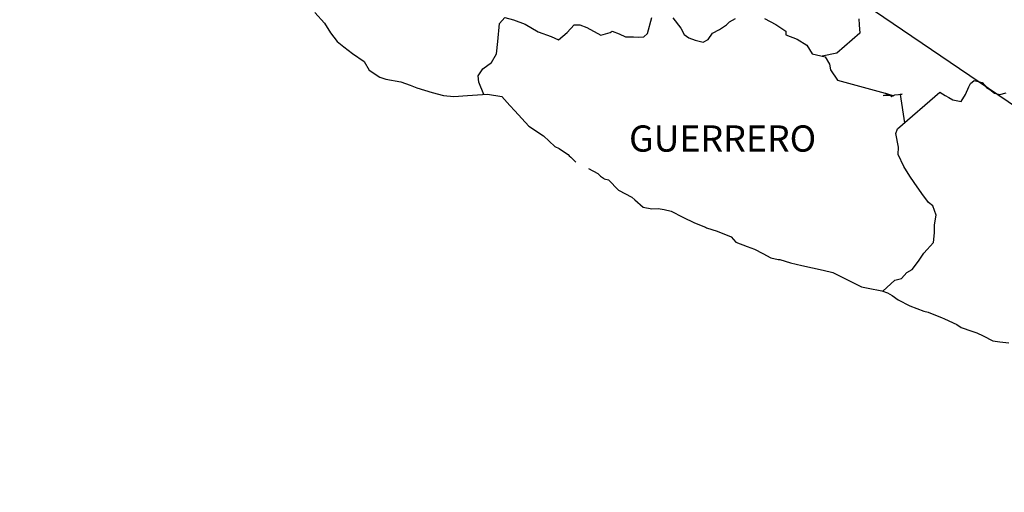
# Model space of a CAD drawing. Units: millimetres. Extents: x 367050 to 369450, y 2559763 to 2561563.
# Drawn here: x 369148 to 369238, y 2561202 to 2561245 of the extents above; entities that cross this region are included whole.
import ezdxf

# ---------------------------------------------------------------- set-up
doc = ezdxf.new("R2010")
doc.units = ezdxf.units.MM
doc.layers.add('Lomo', color=7, linetype='Continuous')
doc.styles.add('ROMANS', font='ROMANS', dxfattribs={"height": 0.2})

msp = doc.modelspace()

# ---------------------------------------------------------------- linework, layer by layer
at = {"layer": 'Lomo', "color": 7}
msp.add_line((369148.031, 2561298.817, 1.146), (369327.342, 2561177.147), dxfattribs=at)
at = {"layer": 'Lomo', "color": 7, "linetype": 'Continuous'}
for p, q in [((369175.076, 2561245.549, 1.159), (369175.956, 2561244.562, 1.159)), ((369175.956, 2561244.562, 1.159), (369176.5, 2561243.674, 1.159)), ((369176.5, 2561243.674, 1.159), (369177.092, 2561242.882, 1.159)), ((369177.092, 2561242.882, 1.159), (369177.724, 2561242.391, 1.159)), ((369177.724, 2561242.391, 1.159), (369178.51, 2561241.8, 1.159)), ((369178.51, 2561241.8, 1.159), (369179.592, 2561241.06, 1.159)), ((369179.592, 2561241.06, 1.159), (369180.035, 2561240.267, 1.159)), ((369180.035, 2561240.267, 1.159), (369181.016, 2561239.629, 1.159)), ((369181.016, 2561239.629, 1.159), (369181.554, 2561239.434, 1.159)), ((369181.554, 2561239.434, 1.159), (369182.925, 2561239.186, 1.159)), ((369182.925, 2561239.186, 1.159), (369183.805, 2561238.89, 1.159)), ((369183.805, 2561238.89, 1.159), (369184.396, 2561238.648, 1.159)), ((369184.396, 2561238.648, 1.159), (369185.821, 2561238.204, 1.159)), ((369185.821, 2561238.204, 1.159), (369186.849, 2561237.956, 1.159)), ((369189.053, 2561237.956, 1.159), (369190.861, 2561238.057, 1.159)), ((369190.861, 2561238.057, 1.159), (369192.192, 2561237.868, 1.159)), ((369186.849, 2561237.956, 1.159), (369187.777, 2561237.862, 1.159)), ((369187.777, 2561237.862, 1.159), (369189.053, 2561237.956, 1.159)), ((369192.192, 2561237.868, 1.159), (369192.924, 2561237.028, 1.159)), ((369192.924, 2561237.028, 1.159), (369193.368, 2561236.531, 1.159)), ((369193.368, 2561236.531, 1.159), (369194.644, 2561235.154, 1.159)), ((369194.644, 2561235.154, 1.159), (369196.015, 2561234.266, 1.159)), ((369196.015, 2561234.266, 1.159), (369197.044, 2561233.279, 1.159)), ((369197.044, 2561233.279, 1.159), (369197.44, 2561233.084, 1.159)), ((369197.44, 2561233.084, 1.159), (369197.44, 2561233.084, 1.159)), ((369197.44, 2561233.084, 1.159), (369197.83, 2561232.835, 1.159)), ((369197.83, 2561232.835, 1.159), (369198.273, 2561232.539, 1.159)), ((369198.273, 2561232.539, 1.159), (369198.367, 2561232.439, 1.159)), ((369198.367, 2561232.439, 1.159), (369198.515, 2561232.291, 1.159)), ((369198.515, 2561232.291, 1.159), (369198.959, 2561231.854, 1.159)), ((369200.135, 2561231.256, 1.159), (369200.968, 2561230.819, 1.159)), ((369200.968, 2561230.819, 1.159), (369201.217, 2561230.57, 1.159)), ((369201.217, 2561230.57, 1.159), (369201.512, 2561230.376, 1.159)), ((369201.512, 2561230.376, 1.159), (369201.559, 2561230.322, 1.159)), ((369201.559, 2561230.322, 1.159), (369201.949, 2561230.228, 1.159)), ((369201.949, 2561230.228, 1.159), (369202.883, 2561229.287, 1.159)), ((369202.883, 2561229.287, 1.159), (369204.106, 2561228.649, 1.159)), ((369204.106, 2561228.649, 1.159), (369204.355, 2561228.4, 1.159)), ((369204.355, 2561228.4, 1.159), (369205.141, 2561227.714, 1.159)), ((369205.141, 2561227.714, 1.159), (369205.921, 2561227.567, 1.159)), ((369205.921, 2561227.567, 1.159), (369206.512, 2561227.614, 1.159)), ((369206.512, 2561227.614, 1.159), (369207.05, 2561227.513, 1.159)), ((369207.05, 2561227.513, 1.159), (369207.688, 2561227.372, 1.159)), ((369207.688, 2561227.372, 1.159), (369208.763, 2561226.827, 1.159)), ((369208.763, 2561226.827, 1.159), (369209.845, 2561226.283, 1.159)), ((369209.845, 2561226.283, 1.159), (369210.826, 2561225.893, 1.159)), ((369210.826, 2561225.893, 1.159), (369210.92, 2561225.846, 1.159)), ((369210.92, 2561225.846, 1.159), (369211.901, 2561225.544, 1.159)), ((369211.901, 2561225.544, 1.159), (369213.178, 2561225.006, 1.159)), ((369213.178, 2561225.006, 1.159), (369213.622, 2561224.516, 1.159)), ((369213.622, 2561224.516, 1.159), (369214.65, 2561224.119, 1.159)), ((369214.65, 2561224.119, 1.159), (369215.335, 2561223.877, 1.159)), ((369215.335, 2561223.877, 1.159), (369216.075, 2561223.481, 1.159)), ((369216.075, 2561223.481, 1.159), (369216.807, 2561223.084, 1.159)), ((369216.807, 2561223.084, 1.159), (369217.492, 2561222.937, 1.159)), ((369217.492, 2561222.937, 1.159), (369217.64, 2561222.937, 1.159)), ((369217.64, 2561222.937, 1.159), (369218.621, 2561222.641, 1.159)), ((369218.621, 2561222.641, 1.159), (369219.65, 2561222.399, 1.159)), ((369219.65, 2561222.399, 1.159), (369221.612, 2561221.955, 1.159)), ((369221.612, 2561221.955, 1.159), (369222.492, 2561221.754, 1.159)), ((369222.492, 2561221.754, 1.159), (369225.14, 2561220.43, 1.159)), ((369225.14, 2561220.43, 1.159), (369225.731, 2561220.329, 1.159)), ((369225.731, 2561220.329, 1.159), (369227.001, 2561220.081, 1.159)), ((369227.001, 2561220.081, 1.159), (369227.499, 2561219.886, 1.159)), ((369227.499, 2561219.886, 1.159), (369227.935, 2561219.644, 1.159)), ((369227.935, 2561219.644, 1.159), (369228.473, 2561219.247, 1.159)), ((369228.473, 2561219.247, 1.159), (369229.555, 2561218.703, 1.159)), ((369229.555, 2561218.703, 1.159), (369230.832, 2561218.212, 1.159)), ((369230.832, 2561218.212, 1.159), (369231.221, 2561218.118, 1.159)), ((369231.221, 2561218.118, 1.159), (369231.611, 2561217.97, 1.159)), ((369231.611, 2561217.97, 1.159), (369232.444, 2561217.621, 1.159)), ((369232.444, 2561217.621, 1.159), (369232.74, 2561217.527, 1.159)), ((369232.74, 2561217.527, 1.159), (369233.869, 2561216.983, 1.159)), ((369233.869, 2561216.983, 1.159), (369234.259, 2561216.734, 1.159)), ((369234.259, 2561216.734, 1.159), (369235.24, 2561216.391, 1.159)), ((369235.24, 2561216.391, 1.159), (369235.684, 2561216.243, 1.159)), ((369235.684, 2561216.243, 1.159), (369236.268, 2561215.948, 1.159)), ((369236.268, 2561215.948, 1.159), (369237.155, 2561215.504, 1.159)), ((369237.155, 2561215.504, 1.159), (369237.787, 2561215.41, 1.159)), ((369237.787, 2561215.41, 1.159), (369238.627, 2561215.309, 1.159))]:
    msp.add_line(p, q, dxfattribs=at)
at = {"layer": 'Lomo', "color": 7, "linetype": 'Continuous', "elevation": 1.159}
for points in [[(369190.525, 2561238.043), (369190.068, 2561239.152), (369190.014, 2561239.743), (369190.458, 2561240.382), (369191.244, 2561240.973), (369191.688, 2561241.766), (369191.829, 2561242.895), (369191.977, 2561244.521), (369192.467, 2561245.066), (369193.253, 2561244.864), (369194.335, 2561244.467), (369195.511, 2561243.775), (369196.694, 2561243.332), (369197.38, 2561243.036), (369198.166, 2561243.722), (369198.804, 2561244.414), (369199.342, 2561244.414), (369199.98, 2561244.165), (369201.264, 2561243.473), (369202.097, 2561243.715), (369202.292, 2561243.816), (369202.93, 2561243.574), (369203.522, 2561243.318), (369204.254, 2561243.318), (369204.698, 2561243.271), (369205.188, 2561243.318), (369205.531, 2561243.614), (369205.921, 2561245.092)], [(369207.836, 2561245.039), (369208.575, 2561244.105), (369208.871, 2561243.513), (369209.314, 2561243.218), (369209.906, 2561243.016), (369210.638, 2561242.821), (369211.082, 2561243.063), (369211.471, 2561243.654), (369212.11, 2561243.997), (369212.748, 2561244.394), (369213.044, 2561244.689), (369213.581, 2561244.978)], [(369216.236, 2561244.978), (369217.271, 2561244.434), (369218.198, 2561243.842), (369218.205, 2561243.5), (369219.233, 2561243.103), (369220.12, 2561242.559), (369220.611, 2561241.766), (369221.787, 2561241.47), (369222.183, 2561240.825), (369222.284, 2561240.288), (369222.922, 2561239.347), (369227.29, 2561238.157), (369227.337, 2561238.157), (369228.076, 2561237.909), (369227.095, 2561237.956), (369227.586, 2561238.057), (369227.929, 2561237.862), (369227.835, 2561237.862), (369228.177, 2561238.01), (369228.863, 2561238.057), (369228.863, 2561238.057), (369228.681, 2561238.043), (369229.058, 2561235.456)], [(369224.878, 2561244.965), (369224.925, 2561244.42), (369224.979, 2561243.634), (369222.868, 2561241.813), (369221.524, 2561241.538)], [(369227.075, 2561220.054), (369228.184, 2561221.048), (369228.775, 2561221.196), (369229.266, 2561221.74), (369229.756, 2561222.036), (369230.348, 2561222.775), (369230.838, 2561223.508), (369231.719, 2561224.496), (369231.82, 2561225.383), (369231.82, 2561226.122), (369231.967, 2561227.009), (369231.672, 2561227.849), (369231.275, 2561228.145), (369230.637, 2561228.985), (369229.951, 2561229.972), (369229.555, 2561230.564), (369229.011, 2561231.451), (369228.473, 2561232.533), (369228.52, 2561233.225), (369228.278, 2561234.461), (369228.426, 2561234.905), (369232.297, 2561238.245), (369232.794, 2561237.956), (369233.137, 2561237.754), (369233.479, 2561237.559), (369234.266, 2561237.405), (369234.662, 2561238.05), (369234.951, 2561238.735), (369235.099, 2561239.038), (369235.442, 2561239.327), (369236.181, 2561239.132), (369236.571, 2561238.688), (369236.866, 2561238.487), (369237.31, 2561238.144), (369237.8, 2561238.043), (369238.385, 2561238.191)]]:
    msp.add_lwpolyline(points, dxfattribs=at)

# ---------------------------------------------------------------- texts
at = {"layer": 'Lomo', "color": 7, "insert": (369203.836, 2561235.208, 3.477), "char_height": 2.4, "width": 25.138, "attachment_point": 1, "style": 'ROMANS'}
msp.add_mtext('GUERRERO', dxfattribs=at)

doc.saveas('drawing.dxf')
